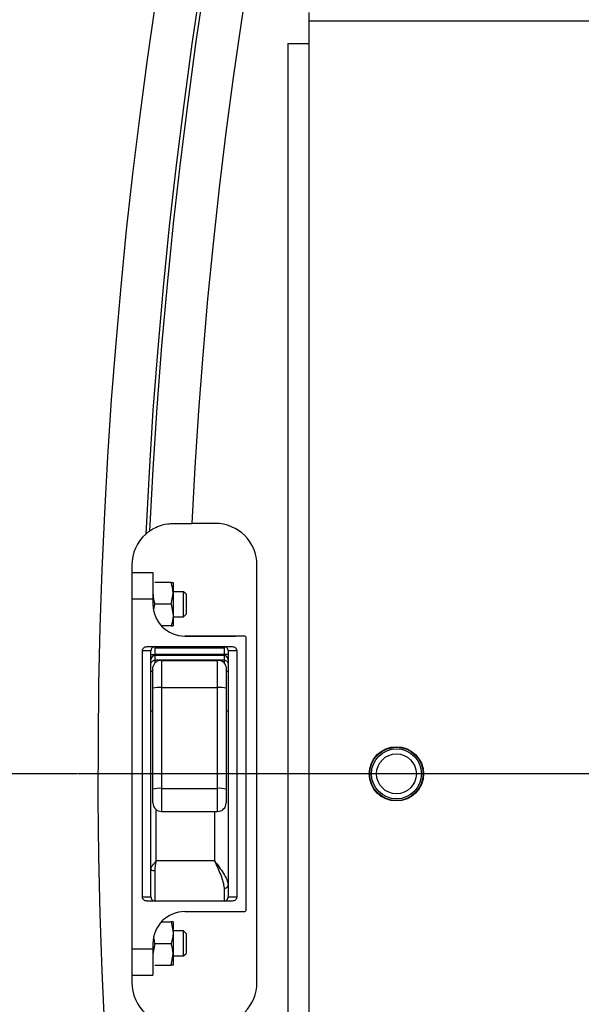
# Model space of a CAD drawing. Units: millimetres. Extents: x 17 to 388, y 10 to 536.
# Drawn here: x 56 to 62, y 126 to 138 of the extents above; entities that cross this region are included whole.
import ezdxf

# ---------------------------------------------------------------- set-up
doc = ezdxf.new("R2010")
doc.units = ezdxf.units.MM
doc.layers.add('BEMASSUNG', color=7, linetype='Continuous')
doc.layers.add('MITTELLINIEN', color=7, linetype='Continuous')
doc.styles.add('SLDTEXTSTYLE0', font='TXT', dxfattribs={"width": 0.7})
doc.dimstyles.new('SLDDIMSTYLE0', dxfattribs={"dimtxt": 6.0452, "dimasz": 6, "dimexe": 0, "dimexo": 0.0625, "dimgap": 1.5113, "dimtad": 1, "dimdec": 0, "dimlfac": 10, "dimrnd": 1e-09, "dimzin": 12, "dimdsep": 46, "dimtxsty": 'SLDTEXTSTYLE0', "dimblk1": 'OBLIQUE', "dimblk2": 'OBLIQUE', "dimsah": 1, "dimcen": 0.09, "dimadec": 0, "dimazin": 3, "dimtfac": 1, "dimtdec": 0, "dimtofl": 0, "dimtmove": 0, "dimatfit": 3, "dimldrblk": 'OBLIQUE', "dimfxl": 0, "dimfrac": 2, "dimtolj": 1, "dimtzin": 12, "dimarcsym": 0})

# ---------------------------------------------------------------- blocks, each defined once
blk = doc.blocks.new('_Oblique')
at = {"color": 0, "linetype": 'ByBlock', "lineweight": -2}
blk.add_line((-0.5, -0.5), (0.5, 0.5), dxfattribs=at)
blk = doc.blocks.new('_D_8')
at = {"layer": 'BEMASSUNG'}
for p, q in [((58.004, 204.019), (33.852, 204.019)), ((34.852, 204.019), (34.852, 129.019)), ((56.202, 129.019), (33.852, 129.019))]:
    blk.add_line(p, q, dxfattribs=at)
at = {"layer": 'BEMASSUNG', "xscale": 6, "yscale": 6}
for p, rotation in [((34.852, 204.019), 90.0000000000004), ((34.852, 129.019), 270.0000000000004)]:
    blk.add_blockref('_Oblique', p, dxfattribs=dict(at, rotation=rotation))
at = {"layer": 'BEMASSUNG', "insert": (26.667, 160.508), "char_height": 6.35, "attachment_point": 1, "rotation": 90, "style": 'SLDTEXTSTYLE0'}
blk.add_mtext('750', dxfattribs=at)
blk = doc.blocks.new('SW_CENTERMARKSYMBOL_2')
at = {"layer": 'MITTELLINIEN', "color": 0}
blk.add_line((-0.5, 0), (-62.311, 0), dxfattribs=at)

msp = doc.modelspace()

# ---------------------------------------------------------------- linework, layer by layer
at = {"color": 7, "linetype": 'Continuous', "lineweight": 25}
for p, q in [((58.98288588, 138.13901648), (58.98288588, 138.03901648)), ((58.98288588, 138.03901648), (58.98288588, 137.76901648)), ((58.73288588, 137.76901648), (58.73288588, 120.26901648)), ((58.73288588, 137.76901648), (58.98288588, 137.76901648)), ((58.98288588, 137.76901648), (58.98288588, 120.26901648)), ((57.86180246, 132.01901648), (57.57930109, 132.01901648)), ((56.86180246, 131.51901648), (56.86180246, 126.51901648)), ((56.86180246, 131.43201648), (57.11580246, 131.43201648)), ((57.11580246, 131.43201648), (57.11580246, 131.11451648)), ((58.36180246, 126.51901648), (58.36180246, 131.51901648)), ((57.3325587, 131.31125712), (57.13904622, 131.31125712)), ((57.35580246, 131.31125712), (57.35580246, 131.1811368)), ((57.3325587, 131.05101648), (57.35580246, 131.1811368)), ((57.48123588, 131.20101648), (57.35580246, 131.20101648)), ((57.35580246, 131.1811368), (57.35580246, 130.92089617)), ((57.51188588, 131.17036648), (57.48123588, 131.20101648)), ((57.48123588, 130.90101648), (57.48123588, 131.20101648)), ((56.86180246, 131.11451648), (57.11580246, 131.11451648)), ((57.11580246, 131.11451648), (57.11580246, 131.05101648)), ((57.51188588, 131.17036648), (57.51188588, 130.93166648)), ((57.12727871, 130.98948571), (57.13904622, 131.05101648)), ((57.3325587, 131.05101648), (57.13904622, 131.05101648)), ((57.3325587, 131.05101648), (57.35580246, 130.92089617)), ((57.35580246, 130.92089617), (57.35580246, 130.79077585)), ((57.35580246, 130.90101648), (57.48123588, 130.90101648)), ((57.48123588, 130.90101648), (57.51188588, 130.93166648)), ((57.3325587, 130.79077585), (57.21852955, 130.79077585)), ((57.49680246, 130.6700618), (57.49680246, 130.67005862)), ((57.49680246, 130.67005862), (57.49680246, 130.67005418)), ((57.49680246, 130.67005418), (57.49680246, 130.67003832)), ((58.20800246, 130.67001648), (57.49680246, 130.67001648)), ((57.49680246, 130.67001648), (58.10640246, 130.67001648)), ((58.10640246, 130.67006001), (58.10640246, 130.67007333)), ((58.20800246, 130.67006193), (58.10640246, 130.67006001)), ((58.20800246, 130.67005178), (58.20800246, 130.67006193)), ((58.23340246, 127.39341648), (58.23340246, 130.64461648)), ((56.98880246, 127.54581648), (56.98880246, 130.49221648)), ((57.09040246, 130.49221648), (56.98880246, 130.49221648)), ((57.04252959, 130.54301648), (58.06537533, 130.54301648)), ((57.09040246, 127.54581648), (57.09040246, 130.49221648)), ((57.14120246, 130.52269648), (57.14120246, 130.54301648)), ((57.14120246, 130.45057055), (57.14120246, 130.52269648)), ((57.96670246, 130.52269648), (57.14120246, 130.52269648)), ((57.96670246, 130.54301648), (57.96670246, 130.52269648)), ((57.96670246, 130.52269648), (57.96670246, 130.45057055)), ((58.01750246, 130.49221648), (58.01750246, 127.54581648)), ((58.11910246, 130.49221648), (58.01750246, 130.49221648)), ((58.11910246, 130.49221648), (58.11910246, 127.54581648)), ((57.09040246, 130.45057055), (57.14120246, 130.45057055)), ((57.14120246, 130.43584984), (57.14120246, 130.45057055)), ((57.96670246, 130.45057055), (57.14120246, 130.45057055)), ((57.14120246, 130.38045648), (57.14120246, 130.43584984)), ((57.96670246, 130.43584984), (57.14120246, 130.43584984)), ((57.96670246, 130.38045648), (57.14120246, 130.38045648)), ((57.21740246, 130.3750411), (57.21740246, 130.0538916)), ((57.21740246, 130.3750411), (57.89050246, 130.3750411)), ((57.89050246, 130.0538916), (57.89050246, 130.3750411)), ((58.01750246, 130.45057055), (57.96670246, 130.45057055)), ((57.96670246, 130.45057055), (57.96670246, 130.43584984)), ((57.96670246, 130.43584984), (57.96670246, 130.38045648)), ((57.11580246, 130.24710648), (57.09040246, 130.24710648)), ((57.11580246, 130.04503658), (57.11580246, 130.30195618)), ((57.99210246, 130.30195618), (57.99210246, 130.04503658)), ((58.01750246, 130.24710648), (57.99210246, 130.24710648)), ((57.11580246, 128.83553667), (57.11580246, 130.04503658)), ((57.21740246, 130.0538916), (57.21740246, 128.84439169)), ((57.21740246, 130.0538916), (57.89050246, 130.0538916)), ((57.89050246, 128.84439169), (57.89050246, 130.0538916)), ((57.99210246, 130.04503658), (57.99210246, 128.83553667)), ((57.09040246, 129.77212648), (57.11580246, 129.77212648)), ((57.99210246, 129.77212648), (58.01750246, 129.77212648)), ((57.11580246, 128.66985413), (57.11580246, 128.83553667)), ((57.21740246, 128.84439169), (57.89050246, 128.84439169)), ((57.99210246, 128.83553667), (57.99210246, 128.66985413)), ((57.21740246, 128.56825413), (57.89050246, 128.56825413)), ((57.85240246, 127.97761648), (57.15390246, 127.97761648)), ((57.14120246, 127.49501648), (57.14120246, 127.86143262)), ((57.96670246, 127.65053522), (57.96670246, 127.49501648)), ((56.98880246, 127.54581648), (57.09040246, 127.54581648)), ((58.01750246, 127.54581648), (58.11910246, 127.54581648)), ((58.06537533, 127.49501648), (57.04252959, 127.49501648)), ((57.49680246, 127.36801648), (58.20800246, 127.36801648)), ((57.21852955, 127.24725712), (57.3325587, 127.24725712)), ((57.3325587, 127.24725712), (57.35580246, 127.1171368)), ((57.35580246, 127.24725712), (57.35580246, 127.1171368)), ((57.13904622, 126.98701648), (57.12816807, 127.0479132)), ((57.48123588, 127.13701648), (57.35580246, 127.13701648)), ((57.35580246, 127.1171368), (57.35580246, 126.85689617)), ((57.51188588, 127.10636648), (57.48123588, 127.13701648)), ((57.48123588, 126.98701648), (57.48123588, 127.13701648)), ((57.51188588, 127.10636648), (57.51188588, 126.98701648)), ((57.13904622, 126.98701648), (57.11580246, 126.85689617)), ((57.11580246, 126.98701648), (57.11580246, 126.92351648)), ((57.13904622, 126.98701648), (57.3325587, 126.98701648)), ((57.48123588, 126.83701648), (57.48123588, 126.98701648)), ((57.51188588, 126.98701648), (57.51188588, 126.86766648)), ((56.86180246, 126.92351648), (57.11580246, 126.92351648)), ((57.11580246, 126.92351648), (57.11580246, 126.60601648)), ((57.3325587, 126.72677585), (57.35580246, 126.85689617)), ((57.35580246, 126.85689617), (57.35580246, 126.72677585)), ((57.35580246, 126.83701648), (57.48123588, 126.83701648)), ((57.48123588, 126.83701648), (57.51188588, 126.86766648)), ((57.13904622, 126.72677585), (57.3325587, 126.72677585)), ((56.86180246, 126.60601648), (57.11580246, 126.60601648))]:
    msp.add_line(p, q, dxfattribs=at)
at = {"color": 8, "linetype": 'Continuous', "lineweight": 25}
for p, q in [((58.98288588, 138.03901648), (63.13059488, 138.03901648)), ((57.14120246, 130.35029731), (57.14120246, 130.38045648)), ((57.96670246, 130.38045648), (57.96670246, 130.35029731)), ((58.01750246, 130.19050814), (58.01261276, 130.17150012)), ((57.21740246, 128.84439169), (57.21740246, 128.56825413)), ((57.89050246, 128.56825413), (57.89050246, 128.84439169)), ((57.15390246, 127.97761648), (57.15390246, 128.59054266)), ((57.85240246, 128.56825413), (57.85240246, 127.97761648))]:
    msp.add_line(p, q, dxfattribs=at)
at = {"color": 7, "linetype": 'Continuous', "lineweight": 25}
for radius in [0.325, 0.32, 0.3, 0.23865]:
    msp.add_circle((60.03288588, 129.01901648), radius, dxfattribs=at)
for centre, radius, start, end in [((118.52288588, 129.01901648), 62.06108342, 309.6703722044, 270), ((118.52288588, 129.01901648), 61.56108342, 92.6749568292, 177.3250431708), ((118.52288588, 129.01901648), 61.51730275, 92.7105264103, 177.2894735897), ((57.86180246, 131.51901648), 0.5, 0, 90), ((57.36180246, 131.51901648), 0.5, 131.746975547, 180), ((57.49680246, 131.05101648), 0.381, 180, 270), ((58.20800246, 130.64461648), 0.0254, 0, 90), ((57.14035172, 130.38590005), 0.04995703, 89.0242395, 178.989814891), ((57.20514568, 130.28491725), 0.09095349, 82.255331235, 169.202603314), ((57.90275924, 130.28491725), 0.09095349, 10.797396686, 97.744668765), ((57.9675532, 130.38590005), 0.04995703, 1.010185109, 90.975760499), ((57.1921954, 129.75581802), 0.29913752, 85.166193964, 104.795944823), ((57.91570952, 129.75581802), 0.29913752, 75.204055177, 94.833806036), ((57.1921954, 128.54631811), 0.29913752, 85.166193964, 104.795944823), ((57.91570952, 128.54631811), 0.29913752, 75.204055177, 94.833806036), ((57.21740246, 128.66985413), 0.1016, 180, 270), ((57.89050246, 128.66985413), 0.1016, 270, 360), ((57.12923853, 127.9233578), 0.0630703, 231.992947217, 280.934806163), ((57.97356881, 127.69509595), 0.04508664, 261.240206484, 347.014561574), ((57.49680246, 126.98701648), 0.381, 90, 180), ((58.20800246, 127.39341648), 0.0254, 270, 360), ((57.36180246, 126.51901648), 0.5, 180, 228.253024453), ((57.86180246, 126.51901648), 0.5, 270, 0)]:
    msp.add_arc(centre, radius, start, end, dxfattribs=at)
at = {"color": 8, "linetype": 'Continuous', "lineweight": 25}
msp.add_arc((118.52288588, 129.01901648), 61.0173789, 99.0520567407, 177.1818411673, dxfattribs=at)
at = {"color": 7, "linetype": 'Continuous', "lineweight": 25}
for points, knots in [([(57.07440847, 131.92816767), (57.08026068, 131.93248726), (57.09192815, 131.94109916), (57.16901186, 131.98405936), (57.26447726, 132.01468207), (57.33886577, 132.01799499), (57.36180246, 132.01901648)], [0, 0, 0, 0, 0.2752836887, 0.5488290189, 0.8608875189, 1, 1, 1, 1]), ([(57.36180246, 132.01901648), (57.38123509, 132.01901648), (57.44985481, 132.01901648), (57.52525424, 132.01901648), (57.57930109, 132.01901648)], [0, 0, 0, 0, 0.2831929962, 1, 1, 1, 1]), ([(57.02888132, 131.89206274), (57.03487512, 131.8972752), (57.05010411, 131.91051896), (57.06523361, 131.92150531), (57.07440847, 131.92816767)], [0, 0, 0, 0, 0.393578287, 1, 1, 1, 1]), ([(57.35580246, 131.1811368), (57.35577928, 131.18421893), (57.35544879, 131.22815901), (57.34358776, 131.27121823), (57.3325587, 131.31125712)], [0, 0, 0, 0, 0.0701439275, 1, 1, 1, 1]), ([(57.3325587, 131.31125712), (57.34225537, 131.31125712), (57.35457241, 131.31125712), (57.35558668, 131.31125712), (57.35580246, 131.31125712)], [0, 0, 0, 0, 0.7872559211, 1, 1, 1, 1]), ([(57.11580246, 131.1811368), (57.11582564, 131.17805467), (57.11615613, 131.13411459), (57.12801716, 131.09105537), (57.13904622, 131.05101648)], [0, 0, 0, 0, 0.0701439275, 1, 1, 1, 1]), ([(57.35580246, 130.92089617), (57.35577928, 130.91781404), (57.35544879, 130.87387396), (57.34358776, 130.83081473), (57.3325587, 130.79077585)], [0, 0, 0, 0, 0.0701439275, 1, 1, 1, 1]), ([(57.3325587, 130.79077585), (57.34225537, 130.79077585), (57.35457241, 130.79077585), (57.35558668, 130.79077585), (57.35580246, 130.79077585)], [0, 0, 0, 0, 0.7872559211, 1, 1, 1, 1]), ([(56.98880246, 130.49221648), (56.98899216, 130.49562548), (56.98936653, 130.5023533), (56.99376915, 130.51545234), (57.00429979, 130.52923405), (57.02191125, 130.54107704), (57.03562246, 130.54236677), (57.04252959, 130.54301648)], [0, 0, 0, 0, 0.1249293349, 0.2465536026, 0.5013661356, 0.7488090725, 1, 1, 1, 1]), ([(58.06537533, 130.54301648), (58.07223131, 130.54235999), (58.08592298, 130.54104895), (58.10068424, 130.53112508), (58.11001054, 130.52103378), (58.1152903, 130.51214291), (58.11854554, 130.50243113), (58.11891478, 130.49565884), (58.11910246, 130.49221648)], [0, 0, 0, 0, 0.2492283483, 0.4977194335, 0.628641553, 0.7522131153, 0.8740499133, 1, 1, 1, 1]), ([(57.09040246, 127.8736625), (57.09148977, 127.88111754), (57.09386429, 127.89739835), (57.10933659, 127.92247603), (57.12991311, 127.94977965), (57.14504045, 127.96733316), (57.15390246, 127.97761648)], [0, 0, 0, 0, 0.2375118216, 0.5186943073, 0.7180380252, 1, 1, 1, 1]), ([(57.14120246, 127.86143262), (57.14253377, 127.88302525), (57.14491036, 127.92157126), (57.15115565, 127.96049637), (57.15390246, 127.97761648)], [0, 0, 0, 0, 0.5601781037, 1, 1, 1, 1]), ([(57.85240246, 127.97761648), (57.87857876, 127.92046043), (57.91798718, 127.834412), (57.95837178, 127.72458468), (57.96391928, 127.67527423), (57.96670246, 127.65053522)], [0, 0, 0, 0, 0.4964141477, 0.7473515321, 1, 1, 1, 1]), ([(57.85240246, 127.97761648), (57.8714248, 127.9520557), (57.90962761, 127.90072164), (57.96173443, 127.82486933), (58.00599405, 127.74994905), (58.01361813, 127.70689837), (58.01750246, 127.68496483)], [0, 0, 0, 0, 0.2437342092, 0.4894946199, 0.7399067088, 1, 1, 1, 1]), ([(57.04252959, 127.49501648), (57.03567361, 127.49567297), (57.02198194, 127.49698402), (57.00722068, 127.50690788), (56.99789438, 127.51699918), (56.99261462, 127.52589006), (56.98935938, 127.53560184), (56.98899014, 127.54237413), (56.98880246, 127.54581648)], [0, 0, 0, 0, 0.2492283483, 0.4977194335, 0.628641553, 0.7522131153, 0.8740499133, 1, 1, 1, 1]), ([(58.11910246, 127.54581648), (58.11891277, 127.54240748), (58.11853839, 127.53567966), (58.11413577, 127.52258062), (58.10360513, 127.50879891), (58.08599367, 127.49695593), (58.07228246, 127.4956662), (58.06537533, 127.49501648)], [0, 0, 0, 0, 0.1249293349, 0.2465536026, 0.5013661356, 0.7488090725, 1, 1, 1, 1]), ([(57.35580246, 127.24725712), (57.35558668, 127.24725712), (57.35457241, 127.24725712), (57.34225537, 127.24725712), (57.3325587, 127.24725712)], [0, 0, 0, 0, 0.2127440789, 1, 1, 1, 1]), ([(57.35580246, 127.1171368), (57.35577928, 127.11405467), (57.35544879, 127.07011459), (57.34358776, 127.02705537), (57.3325587, 126.98701648)], [0, 0, 0, 0, 0.0701439275, 1, 1, 1, 1]), ([(57.35580246, 126.85689617), (57.35577928, 126.8599783), (57.35544879, 126.90391837), (57.34358776, 126.9469776), (57.3325587, 126.98701648)], [0, 0, 0, 0, 0.0701439275, 1, 1, 1, 1]), ([(57.35580246, 126.72677585), (57.35558668, 126.72677585), (57.35457241, 126.72677585), (57.34225537, 126.72677585), (57.3325587, 126.72677585)], [0, 0, 0, 0, 0.2127440789, 1, 1, 1, 1])]:
    msp.add_open_spline(points, degree=3, knots=knots, dxfattribs=at)
for points in [[(57.14120246, 130.54301648), (57.1346778, 130.54225288), (57.1216285, 130.54072567), (57.10505973, 130.52897821), (57.09326038, 130.51218653), (57.0913551, 130.49887316), (57.09040246, 130.49221648)], [(58.01750246, 130.49221648), (58.01654982, 130.49887316), (58.01464454, 130.51218653), (58.00284519, 130.52897821), (57.98627642, 130.54072567), (57.97322711, 130.54225288), (57.96670246, 130.54301648)], [(57.09040246, 130.32965648), (57.09116606, 130.33631316), (57.09269327, 130.34962653), (57.10444073, 130.36641821), (57.12123241, 130.37816567), (57.13454578, 130.37969288), (57.14120246, 130.38045648)], [(57.96670246, 130.38045648), (57.97335914, 130.37969288), (57.98667251, 130.37816567), (58.00346419, 130.36641821), (58.01521165, 130.34962653), (58.01673886, 130.33631316), (58.01750246, 130.32965648)], [(57.09040246, 127.54581648), (57.0913551, 127.5391598), (57.09326038, 127.52584644), (57.10505974, 127.50905475), (57.1216285, 127.49730729), (57.13467781, 127.49578009), (57.14120246, 127.49501648)], [(57.96670246, 127.49501648), (57.97322711, 127.49578009), (57.98627642, 127.49730729), (58.00284519, 127.50905475), (58.01464454, 127.52584644), (58.01654982, 127.5391598), (58.01750246, 127.54581648)]]:
    msp.add_open_spline(points, degree=3, dxfattribs=at)

# ---------------------------------------------------------------- block references
at = {"layer": 'MITTELLINIEN'}
msp.add_blockref('SW_CENTERMARKSYMBOL_2', (118.52288588, 129.01901648), dxfattribs=at)

# ---------------------------------------------------------------- dimensions: what is measured, and where the dimension line sits
at = {"layer": 'BEMASSUNG'}
dim = msp.add_linear_dim(base=(34.85213222, 129.01901648), p1=(58.01417805, 204.01901648), p2=(56.21180246, 129.01901648), angle=90, dimstyle='SLDDIMSTYLE0', dxfattribs=at)
dim.commit()
dim.dimension.update_dxf_attribs({"geometry": '_D_8', "text_midpoint": (34.85213222, 167.56357052), "dimtype": 160})

doc.saveas('drawing.dxf')
